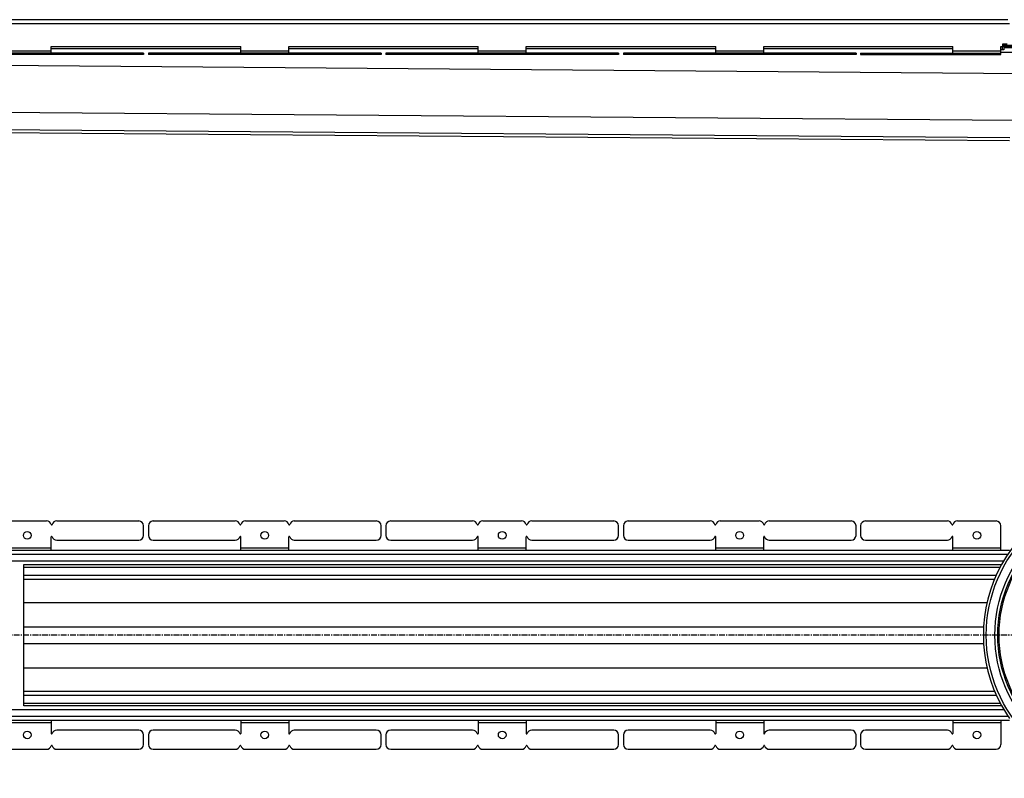
# Model space of a CAD drawing. Units: millimetres. Extents: x -3068 to 2995, y -503 to 309.
# Drawn here: x -939 to 87, y -488 to 303 of the extents above; entities that cross this region are included whole.
import ezdxf

# ---------------------------------------------------------------- set-up
doc = ezdxf.new("R2010")
doc.units = ezdxf.units.MM
doc.header["$LTSCALE"] = 16.335
doc.linetypes.add('CENTER', pattern=[0.6, 0.375, -0.075, 0.075, -0.075])
doc.layers.get('0').update_dxf_attribs({"linetype": 'CONTINUOUS'})
doc.layers.add('AXES', color=7, linetype='CONTINUOUS')

msp = doc.modelspace()

# ---------------------------------------------------------------- linework, layer by layer
at = {"color": 7, "linetype": 'Continuous'}
for p, q in [((85.4, 277.4), (85.4, 274.9)), ((90.1, 277.4), (85.4, 277.4)), ((-809.8, 267.9), (-1052.2, 267.9)), ((-906, 267.9), (-906, 274.9)), ((-906, 274.9), (-708.5, 274.9)), ((-809.8, 267.9), (-809.8, 266.4)), ((-804.8, 267.9), (-804.8, 266.4)), ((-562.3, 267.9), (-804.8, 267.9)), ((-708.5, 267.9), (-708.5, 274.9)), ((-658.5, 267.9), (-658.5, 274.9)), ((-658.5, 274.9), (-461.1, 274.9)), ((-562.3, 267.9), (-562.3, 266.4)), ((-557.3, 267.9), (-557.3, 266.4)), ((-314.8, 267.9), (-557.3, 267.9)), ((-461.1, 267.9), (-461.1, 274.9)), ((-411.1, 267.9), (-411.1, 274.9)), ((-411.1, 274.9), (-213.6, 274.9)), ((-314.8, 267.9), (-314.8, 266.4)), ((-309.8, 267.9), (-309.8, 266.4)), ((-67.4, 267.9), (-309.8, 267.9)), ((-213.6, 267.9), (-213.6, 274.9)), ((-163.6, 267.9), (-163.6, 274.9)), ((-163.6, 274.9), (33.6, 274.9)), ((-67.4, 267.9), (-67.4, 266.4)), ((-62.6, 267.9), (-62.6, 266.4)), ((-62.6, 267.9), (-57.6, 267.9)), ((83.6, 274.9), (85.4, 274.9)), ((86.7, 271.4), (83.6, 271.4)), ((85, 274.9), (85, 271.4)), ((86.7, 274.9), (86.7, 271.4)), ((-809.8, 266.4), (-1052.2, 266.4)), ((-562.3, 266.4), (-804.8, 266.4)), ((-314.8, 266.4), (-557.3, 266.4)), ((-67.4, 266.4), (-309.8, 266.4)), ((-62.6, 266.4), (-57.6, 266.4)), ((-2450.7, 196.9), (92.6, 177)), ((-951.2, -219.8), (-910.8, -219.8)), ((-900.2, -219.8), (-814.8, -219.8)), ((-809.8, -234.8), (-809.8, -224.8)), ((-804.8, -224.8), (-804.8, -234.8)), ((-799.8, -219.8), (-714.3, -219.8)), ((-703.7, -219.8), (-663.3, -219.8)), ((-652.7, -219.8), (-567.3, -219.8)), ((-562.3, -234.8), (-562.3, -224.8)), ((-557.3, -224.8), (-557.3, -234.8)), ((-552.3, -219.8), (-466.9, -219.8)), ((-456.3, -219.8), (-415.9, -219.8)), ((-405.3, -219.8), (-319.8, -219.8)), ((-314.8, -234.8), (-314.8, -224.8)), ((-309.8, -224.8), (-309.8, -234.8)), ((-304.8, -219.8), (-219.4, -219.8)), ((-208.8, -219.8), (-168.4, -219.8)), ((-157.8, -219.8), (-72.4, -219.8)), ((-67.4, -234.8), (-67.4, -224.8)), ((-62.6, -224.8), (-62.6, -234.8)), ((-906, -250.3), (-906, -236.3)), ((-900.2, -239.8), (-814.8, -239.8)), ((-799.8, -239.8), (-714.3, -239.8)), ((-708.5, -250.3), (-708.5, -236.3)), ((-658.5, -250.3), (-658.5, -236.3)), ((-652.7, -239.8), (-567.3, -239.8)), ((-552.3, -239.8), (-466.9, -239.8)), ((-461.1, -250.3), (-461.1, -236.3)), ((-411.1, -250.3), (-411.1, -236.3)), ((-405.3, -239.8), (-319.8, -239.8)), ((-304.8, -239.8), (-219.4, -239.8)), ((-213.6, -250.3), (-213.6, -236.3)), ((-163.6, -250.3), (-163.6, -236.3)), ((-157.8, -239.8), (-72.4, -239.8)), ((-934.7, -412.5), (-934.7, -265.2)), ((-906, -427.3), (-906, -441.3)), ((-708.5, -427.3), (-708.5, -441.3)), ((-658.5, -427.3), (-658.5, -441.3)), ((-461.1, -427.3), (-461.1, -441.3)), ((-411.1, -427.3), (-411.1, -441.3)), ((-213.6, -427.3), (-213.6, -441.3)), ((-163.6, -427.3), (-163.6, -441.3)), ((-814.8, -437.8), (-900.2, -437.8)), ((-714.3, -437.8), (-799.8, -437.8)), ((-567.3, -437.8), (-652.7, -437.8)), ((-466.9, -437.8), (-552.3, -437.8)), ((-319.8, -437.8), (-405.3, -437.8)), ((-219.4, -437.8), (-304.8, -437.8)), ((-72.4, -437.8), (-157.8, -437.8)), ((-809.8, -452.8), (-809.8, -442.8)), ((-804.8, -442.8), (-804.8, -452.8)), ((-562.3, -452.8), (-562.3, -442.8)), ((-557.3, -442.8), (-557.3, -452.8)), ((-314.8, -452.8), (-314.8, -442.8)), ((-309.8, -442.8), (-309.8, -452.8)), ((-67.4, -452.8), (-67.4, -442.8)), ((-62.6, -442.8), (-62.6, -452.8)), ((-951.2, -457.8), (-910.8, -457.8)), ((-900.2, -457.8), (-814.8, -457.8)), ((-799.8, -457.8), (-714.3, -457.8)), ((-703.7, -457.8), (-663.3, -457.8)), ((-652.7, -457.8), (-567.3, -457.8)), ((-552.3, -457.8), (-466.9, -457.8)), ((-456.3, -457.8), (-415.9, -457.8)), ((-405.3, -457.8), (-319.8, -457.8)), ((-304.8, -457.8), (-219.4, -457.8)), ((-208.8, -457.8), (-168.4, -457.8)), ((-157.8, -457.8), (-72.4, -457.8))]:
    msp.add_line(p, q, dxfattribs=at)
at = {"color": 9, "linetype": 'Continuous'}
for p, q in [((-956, 270.4), (-906, 270.4)), ((-910.8, 267.9), (-910.8, 266.4)), ((-906, 267.9), (-906, 266.4)), ((-905, 267.9), (-905, 266.4)), ((-900.2, 267.9), (-900.2, 266.4)), ((-814.8, 267.9), (-814.8, 266.4)), ((-799.8, 267.9), (-799.8, 266.4)), ((-714.3, 267.9), (-714.3, 266.4)), ((-709.5, 267.9), (-709.5, 266.4)), ((-708.6, 267.9), (-708.6, 266.4)), ((-708.5, 270.4), (-658.5, 270.4)), ((-703.7, 267.9), (-703.7, 266.4)), ((-663.3, 267.9), (-663.3, 266.4)), ((-658.5, 267.9), (-658.5, 266.4)), ((-657.6, 267.9), (-657.6, 266.4)), ((-652.7, 267.9), (-652.7, 266.4)), ((-567.3, 267.9), (-567.3, 266.4)), ((-552.3, 267.9), (-552.3, 266.4)), ((-466.9, 267.9), (-466.9, 266.4)), ((-462.1, 267.9), (-462.1, 266.4)), ((-461.1, 270.4), (-411.1, 270.4)), ((-461.1, 267.9), (-461.1, 266.4)), ((-456.3, 267.9), (-456.3, 266.4)), ((-415.9, 267.9), (-415.9, 266.4)), ((-411.1, 267.9), (-411.1, 266.4)), ((-410.1, 267.9), (-410.1, 266.4)), ((-405.3, 267.9), (-405.3, 266.4)), ((-319.8, 267.9), (-319.8, 266.4)), ((-304.8, 267.9), (-304.8, 266.4)), ((-219.4, 267.9), (-219.4, 266.4)), ((-214.6, 267.9), (-214.6, 266.4)), ((-213.6, 270.4), (-163.6, 270.4)), ((-213.6, 267.9), (-213.6, 266.4)), ((-208.8, 267.9), (-208.8, 266.4)), ((-168.4, 267.9), (-168.4, 266.4)), ((-163.6, 267.9), (-163.6, 266.4)), ((-162.6, 267.9), (-162.6, 266.4)), ((-157.8, 267.9), (-157.8, 266.4)), ((-72.4, 267.9), (-72.4, 266.4)), ((-2386.7, 266.4), (108.2, 246.9)), ((-2450.8, 218.1), (97.9, 198.2)), ((-2450.8, 199.9), (93, 180.1)), ((-956, -247.8), (-906, -247.8)), ((-708.5, -247.8), (-658.5, -247.8)), ((-461.1, -247.8), (-411.1, -247.8)), ((-213.6, -247.8), (-163.6, -247.8)), ((-934.7, -304.8), (69.1, -304.8)), ((-934.7, -330.1), (65.5, -330.1)), ((-934.7, -347.6), (65.5, -347.6)), ((-934.7, -372.9), (69.1, -372.9)), ((-956, -429.8), (-906, -429.8)), ((-708.5, -429.8), (-658.5, -429.8)), ((-461.1, -429.8), (-411.1, -429.8)), ((-213.6, -429.8), (-163.6, -429.8))]:
    msp.add_line(p, q, dxfattribs=at)
msp.add_circle((217.5, -338.8), 149.2, dxfattribs=at)
at = {"color": 7, "linetype": 'Continuous'}
for centre in [(-931, -234.8), (-683.5, -234.8), (-436.1, -234.8), (-188.6, -234.8), (-931, -442.8), (-683.5, -442.8), (-436.1, -442.8), (-188.6, -442.8)]:
    msp.add_circle(centre, 4, dxfattribs=at)
for centre, radius, start, end in [((-910.8, -224.8), 5, 15.8266, 90), ((-905.5, -223.3), 0.5, 195.8266, 344.1734), ((-900.2, -224.8), 5, 90, 164.1734), ((-814.8, -224.8), 5, 0, 90), ((-799.8, -224.8), 5, 90, 180), ((-714.3, -224.8), 5, 15.8266, 90), ((-709, -223.3), 0.5, 195.8266, 344.1734), ((-703.7, -224.8), 5, 90, 164.1734), ((-663.3, -224.8), 5, 15.8266, 90), ((-658, -223.3), 0.5, 195.8266, 344.1734), ((-652.7, -224.8), 5, 90, 164.1734), ((-567.3, -224.8), 5, 0, 90), ((-552.3, -224.8), 5, 90, 180), ((-466.9, -224.8), 5, 15.8266, 90), ((-461.6, -223.3), 0.5, 195.8266, 344.1734), ((-456.3, -224.8), 5, 90, 164.1734), ((-415.9, -224.8), 5, 15.8266, 90), ((-410.6, -223.3), 0.5, 195.8266, 344.1734), ((-405.3, -224.8), 5, 90, 164.1734), ((-319.8, -224.8), 5, 0, 90), ((-304.8, -224.8), 5, 90, 180), ((-219.4, -224.8), 5, 15.8266, 90), ((-214.1, -223.3), 0.5, 195.8266, 344.1734), ((-208.8, -224.8), 5, 90, 164.1734), ((-168.4, -224.8), 5, 15.8266, 90), ((-163.1, -223.3), 0.5, 195.8266, 344.1734), ((-157.8, -224.8), 5, 90, 164.1734), ((-72.4, -224.8), 5, 0, 90), ((-57.6, -224.8), 5, 90, 180), ((-905.5, -236.3), 0.5, 15.8266, 180), ((-814.8, -234.8), 5, 270, 360), ((-799.8, -234.8), 5, 180, 270), ((-709, -236.3), 0.5, 0, 164.1734), ((-658, -236.3), 0.5, 15.8266, 180), ((-567.3, -234.8), 5, 270, 360), ((-552.3, -234.8), 5, 180, 270), ((-461.6, -236.3), 0.5, 0, 164.1734), ((-410.6, -236.3), 0.5, 15.8266, 180), ((-319.8, -234.8), 5, 270, 360), ((-304.8, -234.8), 5, 180, 270), ((-214.1, -236.3), 0.5, 0, 164.1734), ((-163.1, -236.3), 0.5, 15.8266, 180), ((-72.4, -234.8), 5, 270, 360), ((-900.2, -234.8), 5, 195.8266, 270), ((-714.3, -234.8), 5, 270, 344.1734), ((-652.7, -234.8), 5, 195.8266, 270), ((-466.9, -234.8), 5, 270, 344.1734), ((-405.3, -234.8), 5, 195.8266, 270), ((-219.4, -234.8), 5, 270, 344.1734), ((-157.8, -234.8), 5, 195.8266, 270), ((217.5, -338.8), 152.2, 151.1343, 208.8657), ((-900.2, -442.8), 5, 90, 164.1734), ((-814.8, -442.8), 5, 0, 90), ((-799.8, -442.8), 5, 90, 180), ((-714.3, -442.8), 5, 15.8266, 90), ((-652.7, -442.8), 5, 90, 164.1734), ((-567.3, -442.8), 5, 0, 90), ((-552.3, -442.8), 5, 90, 180), ((-466.9, -442.8), 5, 15.8266, 90), ((-405.3, -442.8), 5, 90, 164.1734), ((-319.8, -442.8), 5, 0, 90), ((-304.8, -442.8), 5, 90, 180), ((-219.4, -442.8), 5, 15.8266, 90), ((-157.8, -442.8), 5, 90, 164.1734), ((-72.4, -442.8), 5, 0, 90), ((-905.5, -441.3), 0.5, 180, 344.1734), ((-709, -441.3), 0.5, 195.8266, 360), ((-658, -441.3), 0.5, 180, 344.1734), ((-461.6, -441.3), 0.5, 195.8266, 360), ((-410.6, -441.3), 0.5, 180, 344.1734), ((-214.1, -441.3), 0.5, 195.8266, 360), ((-163.1, -441.3), 0.5, 180, 344.1734), ((-910.8, -452.8), 5, 270, 344.1734), ((-905.5, -454.3), 0.5, 15.8266, 164.1734), ((-900.2, -452.8), 5, 195.8266, 270), ((-814.8, -452.8), 5, 270, 360), ((-799.8, -452.8), 5, 180, 270), ((-714.3, -452.8), 5, 270, 344.1734), ((-709, -454.3), 0.5, 15.8266, 164.1734), ((-703.7, -452.8), 5, 195.8266, 270), ((-663.3, -452.8), 5, 270, 344.1734), ((-658, -454.3), 0.5, 15.8266, 164.1734), ((-652.7, -452.8), 5, 195.8266, 270), ((-567.3, -452.8), 5, 270, 360), ((-552.3, -452.8), 5, 180, 270), ((-466.9, -452.8), 5, 270, 344.1734), ((-461.6, -454.3), 0.5, 15.8266, 164.1734), ((-456.3, -452.8), 5, 195.8266, 270), ((-415.9, -452.8), 5, 270, 344.1734), ((-410.6, -454.3), 0.5, 15.8266, 164.1734), ((-405.3, -452.8), 5, 195.8266, 270), ((-319.8, -452.8), 5, 270, 360), ((-304.8, -452.8), 5, 180, 270), ((-219.4, -452.8), 5, 270, 344.1734), ((-214.1, -454.3), 0.5, 15.8266, 164.1734), ((-208.8, -452.8), 5, 195.8266, 270), ((-168.4, -452.8), 5, 270, 344.1734), ((-163.1, -454.3), 0.5, 15.8266, 164.1734), ((-157.8, -452.8), 5, 195.8266, 270), ((-72.4, -452.8), 5, 270, 360), ((-57.6, -452.8), 5, 180, 270)]:
    msp.add_arc(centre, radius, start, end, dxfattribs=at)
at = {"layer": 'AXES', "color": 7, "linetype": 'Continuous'}
for p, q in [((-2450.7, 302.9), (90.9, 302.9)), ((-57.6, 267.9), (83.6, 267.9)), ((33.6, 267.9), (33.6, 274.9)), ((83.6, 266.4), (83.6, 274.9)), ((83.6, 268.9), (351.4, 268.9)), ((85.4, 276.4), (349.6, 276.4)), ((349.6, 274.9), (85.4, 274.9)), ((86.7, 273.9), (112.1, 273.9)), ((-57.6, 266.4), (83.6, 266.4)), ((-57.6, -219.8), (27.8, -219.8)), ((38.4, -219.8), (78.6, -219.8)), ((83.6, -250.3), (83.6, -224.8)), ((-57.6, -239.8), (27.8, -239.8)), ((33.6, -250.3), (33.6, -236.3)), ((-2450.7, -250.3), (92.6, -250.3)), ((-934.7, -265.3), (84.2, -265.3)), ((-934.7, -280.3), (76.9, -280.3)), ((-934.7, -397.3), (76.9, -397.3)), ((-934.7, -412.3), (84.2, -412.3)), ((-2450.7, -427.3), (92.6, -427.3)), ((33.6, -427.3), (33.6, -441.3)), ((83.6, -427.3), (83.6, -452.8)), ((27.8, -437.8), (-57.6, -437.8)), ((-57.6, -457.8), (27.8, -457.8)), ((38.4, -457.8), (78.6, -457.8))]:
    msp.add_line(p, q, dxfattribs=at)
at = {"layer": 'AXES', "color": 9, "linetype": 'Continuous'}
for p, q in [((-2450.7, 298.9), (92.6, 298.9)), ((-906, 272.9), (-708.5, 272.9)), ((-658.5, 272.9), (-461.1, 272.9)), ((-411.1, 272.9), (-213.6, 272.9)), ((-163.6, 272.9), (33.6, 272.9)), ((-57.6, 267.9), (-57.6, 266.4)), ((27.8, 267.9), (27.8, 266.4)), ((32.6, 267.9), (32.6, 266.4)), ((33.6, 270.4), (83.6, 270.4)), ((33.6, 267.9), (33.6, 266.4)), ((38.4, 267.9), (38.4, 266.4)), ((78.6, 267.9), (78.6, 266.4)), ((-2450.7, -254.3), (90.9, -254.3)), ((33.6, -247.8), (83.6, -247.8)), ((-2450.7, -261.3), (86.5, -261.3)), ((-934.7, -267.8), (82.8, -267.8)), ((-934.7, -276.3), (78.7, -276.3)), ((-934.7, -401.3), (78.7, -401.3)), ((-934.7, -409.8), (82.8, -409.8)), ((-2450.7, -416.3), (86.5, -416.3)), ((-2450.7, -423.3), (90.9, -423.3)), ((33.6, -429.8), (83.6, -429.8))]:
    msp.add_line(p, q, dxfattribs=at)
at = {"layer": 'AXES', "color": 7, "linetype": 'CENTER'}
msp.add_line((217.5, -338.8), (-2564.2, -338.8), dxfattribs=at)
at = {"layer": 'AXES', "color": 9, "linetype": 'Continuous'}
for radius in [140.2, 135.8]:
    msp.add_circle((217.5, -338.8), radius, dxfattribs=at)
at = {"layer": 'AXES', "color": 7, "linetype": 'Continuous'}
for centre, radius in [((217.5, -338.8), 137.2), ((58.6, -234.8), 4), ((58.6, -442.8), 4)]:
    msp.add_circle(centre, radius, dxfattribs=at)
for centre, radius, start, end in [((217.5, -338.8), 152.2, 28.8657, 151.1343), ((27.8, -224.8), 5, 15.8266, 90), ((33.1, -223.3), 0.5, 195.8266, 344.1734), ((38.4, -224.8), 5, 90, 164.1734), ((78.6, -224.8), 5, 0, 90), ((-57.6, -234.8), 5, 180, 270), ((33.1, -236.3), 0.5, 0, 164.1734), ((27.8, -234.8), 5, 270, 344.1734), ((217.5, -338.8), 152.2, 156.0003, 156.4446), ((217.5, -338.8), 152.3, 152.0001, 152.2031), ((217.5, -338.8), 152.2, 202.6666, 203.5554), ((217.5, -338.8), 152.2, 208.8657, 214.8498), ((-57.6, -442.8), 5, 90, 180), ((27.8, -442.8), 5, 15.8266, 90), ((33.1, -441.3), 0.5, 195.8266, 360), ((27.8, -452.8), 5, 270, 344.1734), ((33.1, -454.3), 0.5, 15.8266, 164.1734), ((38.4, -452.8), 5, 195.8266, 270), ((78.6, -452.8), 5, 270, 360)]:
    msp.add_arc(centre, radius, start, end, dxfattribs=at)

doc.saveas('drawing.dxf')
